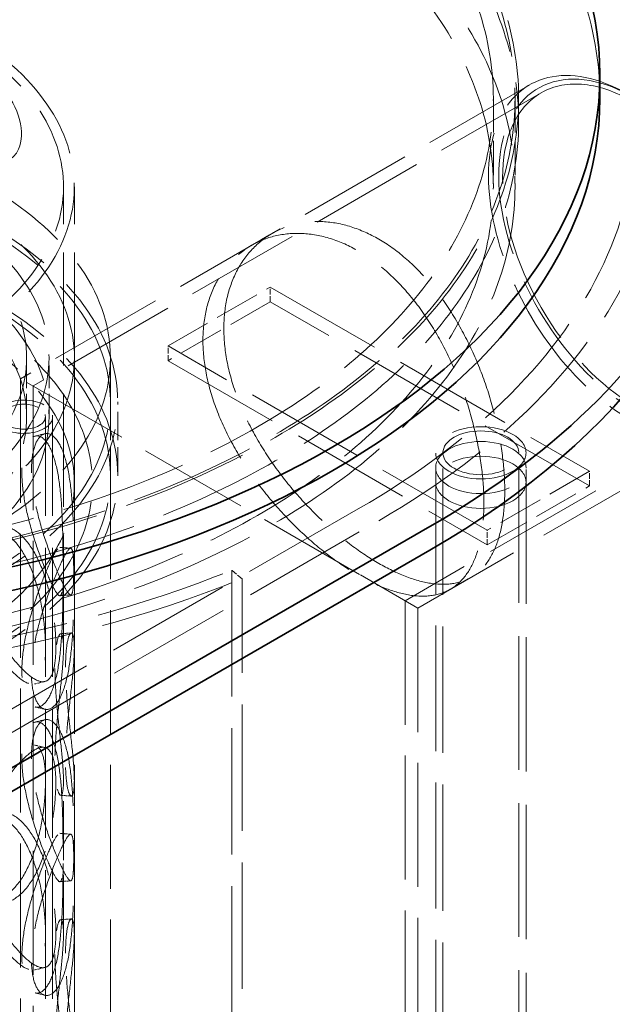
# Model space of a CAD drawing. Units: millimetres. Extents: x 0 to 5765, y 0 to 3564.
# Drawn here: x 4551 to 4674, y 2949 to 3154 of the extents above; entities that cross this region are included whole.
import ezdxf

# ---------------------------------------------------------------- set-up
doc = ezdxf.new("R2010")
doc.units = ezdxf.units.MM
doc.header["$LTSCALE"] = 12
doc.linetypes.add('DASHED', pattern=[0.2068, 0.1655, -0.0413])
doc.layers.add('Hidden (ISO)', color=1, linetype='DASHED', lineweight=18, true_color=0xff0000)
doc.layers.add('Visible (ISO)', color=7, linetype='Continuous', lineweight=35)

msp = doc.modelspace()

# ---------------------------------------------------------------- linework, layer by layer
at = {"layer": 'Hidden (ISO)', "ltscale": 12.052156}
msp.add_line((4656.58, 3140.16), (4550.83, 3079.11), dxfattribs=at)
at = {"layer": 'Hidden (ISO)', "ltscale": 12.023453}
msp.add_line((4658.95, 3138.5), (4553.46, 3077.6), dxfattribs=at)
at = {"layer": 'Hidden (ISO)', "ltscale": 3.569479}
for p, q in [((4649.03, 3137.35), (4649.03, 3118.98)), ((4653.53, 3137.35), (4653.53, 3118.98))]:
    msp.add_line(p, q, dxfattribs=at)
at = {"layer": 'Hidden (ISO)', "ltscale": 0.951788}
msp.add_line((4654.28, 3132.45), (4654.28, 3137.35), dxfattribs=at)
at = {"layer": 'Hidden (ISO)', "ltscale": 11.82453}
for p, q in [((4559.78, 3023.15), (4559.78, 3118.98)), ((4562.03, 3023.15), (4562.03, 3118.98))]:
    msp.add_line(p, q, dxfattribs=at)
at = {"layer": 'Hidden (ISO)', "ltscale": 0.962091}
for p, q in [((4598.83, 3106.82), (4603.11, 3109.3)), ((4640.08, 3035.37), (4644.36, 3037.85))]:
    msp.add_line(p, q, dxfattribs=at)
at = {"layer": 'Hidden (ISO)', "ltscale": 4.759339}
for p, q in [((4581.48, 3085.91), (4602.69, 3098.16)), ((4602.69, 3095.1), (4581.48, 3082.85)), ((4668.98, 3059.89), (4647.77, 3047.64)), ((4647.77, 3044.58), (4668.98, 3056.83))]:
    msp.add_line(p, q, dxfattribs=at)
at = {"layer": 'Hidden (ISO)', "ltscale": 0.59483}
for p, q in [((4602.69, 3095.1), (4602.69, 3098.16)), ((4581.48, 3082.85), (4581.48, 3085.91)), ((4637.07, 3057.59), (4637.07, 3060.65)), ((4655.82, 3057.59), (4655.82, 3060.65)), ((4668.98, 3056.83), (4668.98, 3059.89)), ((4647.77, 3044.58), (4647.77, 3047.64)), ((4596.85, 3037.57), (4594.7, 3039.34))]:
    msp.add_line(p, q, dxfattribs=at)
at = {"layer": 'Hidden (ISO)', "ltscale": 12.592682}
for p, q in [((4602.69, 3098.16), (4668.98, 3059.89)), ((4668.98, 3056.83), (4602.69, 3095.1)), ((4647.77, 3047.64), (4581.48, 3085.91)), ((4581.48, 3082.85), (4647.77, 3044.58))]:
    msp.add_line(p, q, dxfattribs=at)
at = {"layer": 'Hidden (ISO)', "ltscale": 2.379619}
for p, q in [((4552.13, 3071.22), (4552.13, 3083.46)), ((4556.78, 3071.22), (4556.78, 3083.46))]:
    msp.add_line(p, q, dxfattribs=at)
at = {"layer": 'Hidden (ISO)', "ltscale": 12.952473}
for p, q in [((4562.03, 2716.04), (4562.03, 3083.46)), ((4569.53, 2716.04), (4569.53, 3083.46))]:
    msp.add_line(p, q, dxfattribs=at)
at = {"layer": 'Hidden (ISO)', "ltscale": 11.478151}
msp.add_line((4621.25, 3038.46), (4550.83, 3079.11), dxfattribs=at)
at = {"layer": 'Hidden (ISO)', "ltscale": 12.970463}
for p, q in [((4550.83, 3079.11), (4550.83, 2763.74)), ((4553.46, 3077.6), (4553.46, 2762.22)), ((4630.71, 3033), (4630.71, 2717.62)), ((4633.33, 3031.48), (4633.33, 2716.11))]:
    msp.add_line(p, q, dxfattribs=at)
at = {"layer": 'Hidden (ISO)', "ltscale": 2.974549}
for p, q in [((4569.53, 3058.97), (4569.53, 3074.28)), ((4571.03, 3058.97), (4571.03, 3074.28))]:
    msp.add_line(p, q, dxfattribs=at)
at = {"layer": 'Hidden (ISO)', "ltscale": 13.483856}
for p, q in [((4556.03, 2716.04), (4556.03, 3071.22)), ((4557.53, 2716.04), (4557.53, 3071.22))]:
    msp.add_line(p, q, dxfattribs=at)
at = {"layer": 'Hidden (ISO)', "ltscale": 12.701886}
msp.add_line((4697.58, 3071.6), (4630.71, 3033), dxfattribs=at)
at = {"layer": 'Hidden (ISO)', "ltscale": 13.154879}
msp.add_line((4637.07, 2903.79), (4637.07, 3063.72), dxfattribs=at)
at = {"layer": 'Hidden (ISO)', "ltscale": 13.226113}
msp.add_line((4638.57, 2902.92), (4638.57, 3063.72), dxfattribs=at)
at = {"layer": 'Hidden (ISO)', "ltscale": 13.97408}
msp.add_line((4654.32, 2893.83), (4654.32, 3063.72), dxfattribs=at)
at = {"layer": 'Hidden (ISO)', "ltscale": 14.045315}
msp.add_line((4655.82, 2892.96), (4655.82, 3063.72), dxfattribs=at)
at = {"layer": 'Hidden (ISO)', "ltscale": 14.622072}
msp.add_line((4684.65, 3061.11), (4633.33, 3031.48), dxfattribs=at)
at = {"layer": 'Hidden (ISO)', "ltscale": 13.133022}
for p, q in [((4620.99, 3052.08), (3860.49, 2613.01)), ((3864.74, 2610.56), (4625.23, 3049.63))]:
    msp.add_line(p, q, dxfattribs=at)
at = {"layer": 'Hidden (ISO)', "ltscale": 13.222316}
for p, q in [((4594.7, 3039.34), (4594.7, 2396.35)), ((4596.85, 2394.58), (4596.85, 3037.57))]:
    msp.add_line(p, q, dxfattribs=at)
at = {"layer": 'Hidden (ISO)', "ltscale": 6.924319}
msp.add_line((4633.33, 3031.48), (4621.25, 3038.46), dxfattribs=at)
at = {"layer": 'Hidden (ISO)', "ltscale": 6.187173}
for p, q in [((4559.78, 2963.75), (4559.78, 2995.59)), ((4562.03, 2963.75), (4562.03, 2995.59))]:
    msp.add_line(p, q, dxfattribs=at)
at = {"layer": 'Hidden (ISO)', "ltscale": 12.929054}
msp.add_ellipse((4481.78, 3132.45), major_axis=(217.88, 0), ratio=0.57735, start_param=0, end_param=2.356194, dxfattribs=at)
at = {"layer": 'Hidden (ISO)', "ltscale": 12.841526}
msp.add_ellipse((4481.78, 3132.45), major_axis=(202.88, 0), ratio=0.57735, start_param=5.497787, end_param=8.63938, dxfattribs=at)
at = {"layer": 'Hidden (ISO)', "ltscale": 13.11762}
msp.add_ellipse((4481.78, 3132.45), major_axis=(196.88, 0), ratio=0.57735, start_param=5.497787, end_param=8.63938, dxfattribs=at)
at = {"layer": 'Hidden (ISO)', "ltscale": 13.318896}
msp.add_ellipse((4481.78, 3137.35), major_axis=(-189.38, 0), ratio=0.57735, start_param=3.141593, end_param=6.283185, dxfattribs=at)
at = {"layer": 'Hidden (ISO)', "ltscale": 13.173775}
for centre in [(4481.78, 3137.35), (4481.78, 3118.98)]:
    msp.add_ellipse(centre, major_axis=(171.75, 0), ratio=0.57735, start_param=0.787143, end_param=7.068583, dxfattribs=at)
at = {"layer": 'Hidden (ISO)', "ltscale": 13.229505}
for centre in [(4481.78, 3137.35), (4481.78, 3118.98)]:
    msp.add_ellipse(centre, major_axis=(167.25, 0), ratio=0.57735, start_param=0.787143, end_param=7.068583, dxfattribs=at)
at = {"layer": 'Hidden (ISO)', "ltscale": 13.234979}
for centre, major_axis in [((4481.78, 3137.35), (172.5, 0)), ((4481.78, 3132.45), (-172.5, 0))]:
    msp.add_ellipse(centre, major_axis=major_axis, ratio=0.57735, dxfattribs=at)
at = {"layer": 'Hidden (ISO)', "ltscale": 12.681468}
msp.add_ellipse((4481.78, 3118.98), major_axis=(-80.25, 0), ratio=0.57735, start_param=5.497787, end_param=11.772246, dxfattribs=at)
at = {"layer": 'Hidden (ISO)', "ltscale": 13.14764}
msp.add_ellipse((4481.78, 3118.98), major_axis=(-78, 0), ratio=0.57735, start_param=5.497787, end_param=11.772246, dxfattribs=at)
at = {"layer": 'Hidden (ISO)', "ltscale": 13.970712}
msp.add_ellipse((4678.26, 3105.05), major_axis=(-19.31, 33.45), ratio=0.57735, dxfattribs=at)
at = {"layer": 'Hidden (ISO)', "ltscale": 11.868323}
for centre, major_axis, ratio in [((4544.4, 3133.06), (4.03, -8.46), 0.625473), ((4646.44, 3063.72), (9.38, 0), 0.57735), ((4646.44, 3060.65), (-9.38, 0), 0.57735), ((4646.44, 3057.59), (9.38, 0), 0.57735)]:
    msp.add_ellipse(centre, major_axis=major_axis, ratio=ratio, dxfattribs=at)
at = {"layer": 'Hidden (ISO)', "ltscale": 12.560346}
msp.add_ellipse((4678.26, 3105.05), major_axis=(-19.88, 34.42), ratio=0.57735, start_param=4.721163, end_param=10.210176, dxfattribs=at)
at = {"layer": 'Hidden (ISO)', "ltscale": 13.05802}
msp.add_ellipse((4677.2, 3104.44), major_axis=(20.63, -35.72), ratio=0.57735, start_param=1.569762, end_param=6.283185, dxfattribs=at)
at = {"layer": 'Hidden (ISO)', "ltscale": 13.069118}
for centre, major_axis in [((4481.78, 3083.46), (87.75, 0)), ((4481.78, 3074.28), (-87.75, 0)), ((4481.78, 3058.97), (-87.75, 0))]:
    msp.add_ellipse(centre, major_axis=major_axis, ratio=0.57735, dxfattribs=at)
at = {"layer": 'Hidden (ISO)', "ltscale": 12.699106}
msp.add_ellipse((4481.78, 3083.46), major_axis=(80.25, 0), ratio=0.57735, dxfattribs=at)
at = {"layer": 'Hidden (ISO)', "ltscale": 13.292522}
for centre in [(4481.78, 3074.28), (4481.78, 3058.97)]:
    msp.add_ellipse(centre, major_axis=(-89.25, 0), ratio=0.57735, dxfattribs=at)
at = {"layer": 'Hidden (ISO)', "ltscale": 12.659545}
for centre, major_axis in [((4481.78, 3083.46), (-75, 0)), ((4481.78, 3071.22), (75, 0))]:
    msp.add_ellipse(centre, major_axis=major_axis, ratio=0.57735, dxfattribs=at)
at = {"layer": 'Hidden (ISO)', "ltscale": 12.722842}
for centre, major_axis in [((4481.78, 3083.46), (70.35, 0)), ((4481.78, 3071.22), (-70.35, 0))]:
    msp.add_ellipse(centre, major_axis=major_axis, ratio=0.57735, dxfattribs=at)
at = {"layer": 'Hidden (ISO)', "ltscale": 5.980787}
msp.add_ellipse((4551.53, 3071.22), major_axis=(-6, 0), ratio=0.57735, dxfattribs=at)
at = {"layer": 'Hidden (ISO)', "ltscale": 4.485566}
msp.add_ellipse((4551.53, 3071.22), major_axis=(4.5, 0), ratio=0.57735, dxfattribs=at)
at = {"layer": 'Hidden (ISO)', "ltscale": 9.969392}
msp.add_ellipse((4646.44, 3063.72), major_axis=(-7.88, 0), ratio=0.57735, dxfattribs=at)
at = {"layer": 'Hidden (ISO)', "ltscale": 13.720954}
msp.add_ellipse((4481.78, 3132.45), major_axis=(-196.88, 0), ratio=0.57735, start_param=1.489854, end_param=2.181662, dxfattribs=at)
at = {"layer": 'Hidden (ISO)', "ltscale": 14.301268}
msp.add_ellipse((4481.78, 3132.45), major_axis=(-200.62, 0), ratio=0.57735, start_param=1.474072, end_param=2.181662, dxfattribs=at)
at = {"layer": 'Hidden (ISO)', "ltscale": 13.089415}
msp.add_open_spline([(4593.07, 3089.54), (4593.07, 3087.42), (4593.28, 3085.15), (4594.17, 3080.45), (4594.85, 3078.03), (4596.62, 3073.19), (4597.72, 3070.76), (4600.23, 3066.07), (4601.63, 3063.79), (4604.59, 3059.53), (4606.25, 3057.4), (4609.79, 3053.31), (4611.68, 3051.34), (4615.55, 3047.71), (4617.54, 3046.04), (4621.46, 3043.09), (4623.39, 3041.81), (4627.07, 3039.69), (4628.93, 3038.78), (4632.55, 3037.37), (4634.31, 3036.88), (4637.63, 3036.36), (4639.18, 3036.34), (4641.99, 3036.76), (4643.26, 3037.21), (4645.47, 3038.49), (4646.49, 3039.36), (4648.26, 3041.58), (4649.02, 3042.94), (4650.22, 3046.06), (4650.67, 3047.83), (4651.26, 3051.67), (4651.4, 3053.74), (4651.4, 3057.98), (4651.26, 3060.3), (4650.67, 3065.17), (4650.22, 3067.72), (4649.02, 3072.89), (4648.26, 3075.52), (4646.49, 3080.63), (4645.47, 3083.13), (4643.26, 3087.83), (4641.99, 3090.18), (4639.18, 3094.7), (4637.63, 3096.86), (4634.31, 3100.82), (4632.55, 3102.61), (4628.93, 3105.73), (4627.07, 3107.05), (4623.39, 3109.17), (4621.46, 3110.04), (4617.54, 3111.28), (4615.55, 3111.65), (4611.68, 3111.84), (4609.79, 3111.66), (4606.25, 3110.82), (4604.59, 3110.15), (4601.63, 3108.44), (4600.23, 3107.34), (4597.72, 3104.69), (4596.62, 3103.14), (4594.85, 3099.69), (4594.17, 3097.79), (4593.28, 3093.77), (4593.07, 3091.66), (4593.07, 3089.54)], degree=3, knots=[0, 0, 0, 0, 1.039042, 1.039042, 2.078085, 2.078085, 3.117127, 3.117127, 4.156169, 4.156169, 5.19515, 5.19515, 6.23413, 6.23413, 7.27311, 7.27311, 8.31209, 8.31209, 9.35107, 9.35107, 10.39005, 10.39005, 11.42903, 11.42903, 12.46801, 12.46801, 13.507053, 13.507053, 14.546095, 14.546095, 15.585137, 15.585137, 16.62418, 16.62418, 17.663222, 17.663222, 18.702264, 18.702264, 19.741307, 19.741307, 20.780349, 20.780349, 21.819329, 21.819329, 22.858309, 22.858309, 23.897289, 23.897289, 24.936269, 24.936269, 25.97525, 25.97525, 27.01423, 27.01423, 28.05321, 28.05321, 29.09219, 29.09219, 30.131232, 30.131232, 31.170275, 31.170275, 32.209317, 32.209317, 33.248359, 33.248359, 33.248359, 33.248359], dxfattribs=at)
at = {"layer": 'Hidden (ISO)', "ltscale": 13.091585}
msp.add_open_spline([(4588.73, 3087.04), (4588.73, 3089.16), (4588.94, 3091.27), (4589.84, 3095.29), (4590.52, 3097.2), (4592.31, 3100.65), (4593.41, 3102.21), (4595.93, 3104.86), (4597.34, 3105.96), (4600.31, 3107.68), (4601.97, 3108.35), (4605.53, 3109.2), (4607.42, 3109.38), (4611.3, 3109.19), (4613.29, 3108.83), (4617.21, 3107.59), (4619.15, 3106.72), (4622.82, 3104.6), (4624.68, 3103.28), (4628.3, 3100.16), (4630.06, 3098.36), (4633.37, 3094.4), (4634.91, 3092.23), (4637.72, 3087.71), (4638.98, 3085.35), (4641.17, 3080.65), (4642.19, 3078.15), (4643.95, 3073.03), (4644.7, 3070.4), (4645.89, 3065.23), (4646.34, 3062.67), (4646.93, 3057.8), (4647.07, 3055.48), (4647.07, 3051.24), (4646.93, 3049.17), (4646.34, 3045.33), (4645.89, 3043.56), (4644.7, 3040.44), (4643.95, 3039.09), (4642.19, 3036.88), (4641.17, 3036.01), (4638.98, 3034.74), (4637.72, 3034.3), (4634.91, 3033.88), (4633.37, 3033.9), (4630.06, 3034.42), (4628.3, 3034.92), (4624.68, 3036.33), (4622.82, 3037.24), (4619.15, 3039.36), (4617.21, 3040.64), (4613.29, 3043.59), (4611.3, 3045.25), (4607.42, 3048.88), (4605.53, 3050.84), (4601.97, 3054.93), (4600.31, 3057.06), (4597.34, 3061.31), (4595.93, 3063.58), (4593.41, 3068.27), (4592.31, 3070.69), (4590.52, 3075.53), (4589.84, 3077.95), (4588.94, 3082.65), (4588.73, 3084.92), (4588.73, 3087.04)], degree=3, knots=[0, 0, 0, 0, 1.039244, 1.039244, 2.078488, 2.078488, 3.117732, 3.117732, 4.156976, 4.156976, 5.196149, 5.196149, 6.235323, 6.235323, 7.274496, 7.274496, 8.31367, 8.31367, 9.352843, 9.352843, 10.392017, 10.392017, 11.43119, 11.43119, 12.470364, 12.470364, 13.509607, 13.509607, 14.548851, 14.548851, 15.588095, 15.588095, 16.627339, 16.627339, 17.666583, 17.666583, 18.705827, 18.705827, 19.745071, 19.745071, 20.784315, 20.784315, 21.823488, 21.823488, 22.862662, 22.862662, 23.901835, 23.901835, 24.941009, 24.941009, 25.980182, 25.980182, 27.019356, 27.019356, 28.058529, 28.058529, 29.097703, 29.097703, 30.136947, 30.136947, 31.176191, 31.176191, 32.215434, 32.215434, 33.254678, 33.254678, 33.254678, 33.254678], dxfattribs=at)
at = {"layer": 'Hidden (ISO)', "ltscale": 13.218813}
msp.add_open_spline([(4548.18, 3027.17), (4553.71, 3031.35), (4558.11, 3036.08), (4564.05, 3046.14), (4565.65, 3051.46), (4565.88, 3061.98), (4564.6, 3067.16), (4559.41, 3077.07), (4555.43, 3081.78), (4545.12, 3090.32), (4538.73, 3094.12), (4524.24, 3100.33), (4516.14, 3102.75), (4499.06, 3105.96), (4490.09, 3106.77), (4472.18, 3106.69), (4463.24, 3105.81), (4446.27, 3102.45), (4438.24, 3099.96), (4423.9, 3093.62), (4417.59, 3089.76), (4407.37, 3081.01), (4403.45, 3076.12), (4398.52, 3065.88), (4397.46, 3060.54), (4398.25, 3050.07), (4400.02, 3044.96), (4406.17, 3035.24), (4410.62, 3030.64), (4421.78, 3022.46), (4428.54, 3018.89), (4443.63, 3013.18), (4451.95, 3011.04), (4469.31, 3008.41), (4478.34, 3007.91), (4496.22, 3008.6), (4505.06, 3009.78), (4521.67, 3013.71), (4529.44, 3016.46), (4540.65, 3022.05), (4544.64, 3024.5), (4548.18, 3027.17)], degree=3, knots=[0, 0, 0, 0, 0.323301, 0.323301, 0.639591, 0.639591, 0.94609, 0.94609, 1.261011, 1.261011, 1.583945, 1.583945, 1.907645, 1.907645, 2.230707, 2.230707, 2.5535, 2.5535, 2.876587, 2.876587, 3.20031, 3.20031, 3.523081, 3.523081, 3.837061, 3.837061, 4.14379, 4.14379, 4.460864, 4.460864, 4.784263, 4.784263, 5.107855, 5.107855, 5.430827, 5.430827, 5.753633, 5.753633, 6.076827, 6.076827, 6.283185, 6.283185, 6.283185, 6.283185], dxfattribs=at)
at = {"layer": 'Hidden (ISO)', "ltscale": 12.776361}
msp.add_open_spline([(4545.91, 3030.16), (4551.01, 3034.01), (4555, 3038.3), (4560.48, 3047.36), (4561.92, 3052.12), (4562.13, 3061.82), (4560.79, 3066.79), (4555.36, 3076.16), (4551.35, 3080.57), (4541.11, 3088.4), (4534.93, 3091.83), (4520.98, 3097.43), (4513.21, 3099.6), (4496.84, 3102.43), (4488.25, 3103.09), (4471.13, 3102.84), (4462.6, 3101.92), (4446.5, 3098.6), (4438.92, 3096.2), (4425.51, 3090.19), (4419.67, 3086.59), (4410.28, 3078.57), (4406.73, 3074.17), (4402.17, 3064.95), (4401.22, 3060.13), (4402.02, 3050.4), (4403.87, 3045.47), (4410.27, 3036.3), (4414.71, 3032.05), (4425.71, 3024.58), (4432.22, 3021.35), (4446.72, 3016.22), (4454.7, 3014.31), (4471.33, 3012.03), (4479.98, 3011.65), (4497.05, 3012.47), (4505.47, 3013.67), (4521.2, 3017.52), (4528.51, 3020.16), (4538.97, 3025.42), (4542.67, 3027.7), (4545.91, 3030.16)], degree=3, knots=[0, 0, 0, 0, 0.316397, 0.316397, 0.639561, 0.639561, 0.9754, 0.9754, 1.299095, 1.299095, 1.615524, 1.615524, 1.931783, 1.931783, 2.248713, 2.248713, 2.565881, 2.565881, 2.882722, 2.882722, 3.198875, 3.198875, 3.515721, 3.515721, 3.841472, 3.841472, 4.176907, 4.176907, 4.498261, 4.498261, 4.814425, 4.814425, 5.130813, 5.130813, 5.447827, 5.447827, 5.764977, 5.764977, 6.081705, 6.081705, 6.283185, 6.283185, 6.283185, 6.283185], dxfattribs=at)
at = {"layer": 'Hidden (ISO)', "ltscale": 14.14042}
for points in [[(4551.14, 3059.66), (4551.14, 3061.46), (4551.34, 3063.04), (4552.08, 3065.51), (4552.62, 3066.4), (4553.85, 3067.32), (4554.55, 3067.36), (4555.9, 3066.55), (4556.56, 3065.71), (4557.68, 3063.28), (4558.15, 3061.69), (4558.88, 3058.03), (4559.13, 3055.95), (4559.47, 3051.63), (4559.56, 3049.39), (4559.67, 3045.1), (4559.68, 3043.05), (4559.68, 3039.44), (4559.67, 3037.89), (4559.56, 3035.52), (4559.47, 3034.7), (4559.13, 3033.91), (4558.88, 3033.95), (4558.15, 3034.85), (4557.68, 3035.72), (4556.56, 3038.15), (4555.9, 3039.71), (4554.55, 3043.28), (4553.85, 3045.29), (4552.62, 3049.47), (4552.08, 3051.64), (4551.34, 3055.83), (4551.14, 3057.86), (4551.14, 3059.66)], [(4539.55, 3039.62), (4539.55, 3041.43), (4539.84, 3043.05), (4540.94, 3045.66), (4541.74, 3046.65), (4543.67, 3047.81), (4544.78, 3047.98), (4547.07, 3047.45), (4548.24, 3046.75), (4550.42, 3044.57), (4551.42, 3043.09), (4553.14, 3039.61), (4553.86, 3037.61), (4554.98, 3033.4), (4555.39, 3031.2), (4555.92, 3026.96), (4556.05, 3024.92), (4556.05, 3021.31), (4555.92, 3019.75), (4555.39, 3017.33), (4554.98, 3016.47), (4553.86, 3015.57), (4553.14, 3015.54), (4551.42, 3016.26), (4550.42, 3017.01), (4548.24, 3019.19), (4547.07, 3020.61), (4544.78, 3023.9), (4543.67, 3025.77), (4541.74, 3029.71), (4540.94, 3031.78), (4539.84, 3035.83), (4539.55, 3037.82), (4539.55, 3039.62)], [(4559.68, 3036.87), (4559.68, 3038.67), (4559.66, 3040.23), (4559.56, 3042.6), (4559.46, 3043.42), (4559.12, 3044.2), (4558.87, 3044.17), (4558.15, 3043.26), (4557.68, 3042.39), (4556.55, 3039.96), (4555.89, 3038.41), (4554.54, 3034.84), (4553.84, 3032.83), (4552.6, 3028.65), (4552.07, 3026.48), (4551.33, 3022.29), (4551.13, 3020.26), (4551.13, 3016.66), (4551.33, 3015.07), (4552.07, 3012.6), (4552.6, 3011.72), (4553.84, 3010.79), (4554.54, 3010.76), (4555.89, 3011.57), (4556.55, 3012.41), (4557.68, 3014.84), (4558.15, 3016.42), (4558.87, 3020.09), (4559.12, 3022.17), (4559.46, 3026.48), (4559.56, 3028.72), (4559.66, 3033.01), (4559.68, 3035.07), (4559.68, 3036.87)], [(4558.01, 3018.89), (4558.01, 3020.69), (4558.11, 3022.25), (4558.43, 3024.64), (4558.66, 3025.47), (4559.12, 3026.26), (4559.35, 3026.23), (4559.68, 3025.29), (4559.78, 3024.39), (4559.78, 3021.88), (4559.68, 3020.26), (4559.35, 3016.57), (4559.12, 3014.49), (4558.66, 3010.18), (4558.43, 3007.95), (4558.1, 3003.68), (4558, 3001.63), (4558, 2998.02), (4558.1, 2996.46), (4558.43, 2994.07), (4558.66, 2993.25), (4559.12, 2992.45), (4559.35, 2992.49), (4559.68, 2993.42), (4559.78, 2994.32), (4559.78, 2996.84), (4559.68, 2998.45), (4559.35, 3002.15), (4559.12, 3004.23), (4558.66, 3008.53), (4558.43, 3010.76), (4558.11, 3015.04), (4558.01, 3017.09), (4558.01, 3018.89)], [(4551.14, 3000.26), (4551.14, 3002.06), (4551.34, 3003.64), (4552.08, 3006.11), (4552.62, 3007), (4553.85, 3007.92), (4554.55, 3007.96), (4555.9, 3007.15), (4556.56, 3006.31), (4557.68, 3003.88), (4558.15, 3002.29), (4558.88, 2998.63), (4559.13, 2996.55), (4559.47, 2992.23), (4559.56, 2989.99), (4559.67, 2985.7), (4559.68, 2983.65), (4559.68, 2980.04), (4559.67, 2978.49), (4559.56, 2976.12), (4559.47, 2975.3), (4559.13, 2974.51), (4558.88, 2974.55), (4558.15, 2975.45), (4557.68, 2976.32), (4556.56, 2978.75), (4555.9, 2980.31), (4554.55, 2983.88), (4553.85, 2985.89), (4552.62, 2990.07), (4552.08, 2992.24), (4551.34, 2996.43), (4551.14, 2998.46), (4551.14, 3000.26)], [(4556.04, 2995.6), (4556.04, 2997.41), (4555.91, 2998.97), (4555.38, 3001.39), (4554.97, 3002.25), (4553.85, 3003.14), (4553.13, 3003.18), (4551.41, 3002.46), (4550.4, 3001.71), (4548.22, 2999.53), (4547.05, 2998.11), (4544.76, 2994.82), (4543.65, 2992.95), (4541.72, 2989.01), (4540.92, 2986.94), (4539.82, 2982.89), (4539.52, 2980.9), (4539.52, 2977.29), (4539.82, 2975.67), (4540.92, 2973.06), (4541.72, 2972.07), (4543.65, 2970.91), (4544.76, 2970.74), (4547.05, 2971.27), (4548.22, 2971.97), (4550.4, 2974.15), (4551.41, 2975.62), (4553.13, 2979.1), (4553.85, 2981.11), (4554.97, 2985.31), (4555.38, 2987.51), (4555.91, 2991.76), (4556.04, 2993.8), (4556.04, 2995.6)], [(4539.55, 2980.22), (4539.55, 2982.03), (4539.84, 2983.65), (4540.94, 2986.26), (4541.74, 2987.25), (4543.67, 2988.41), (4544.78, 2988.58), (4547.07, 2988.05), (4548.24, 2987.35), (4550.42, 2985.17), (4551.42, 2983.69), (4553.14, 2980.21), (4553.86, 2978.21), (4554.98, 2974), (4555.39, 2971.8), (4555.92, 2967.56), (4556.05, 2965.52), (4556.05, 2961.91), (4555.92, 2960.35), (4555.39, 2957.93), (4554.98, 2957.07), (4553.86, 2956.17), (4553.14, 2956.14), (4551.42, 2956.86), (4550.42, 2957.61), (4548.24, 2959.79), (4547.07, 2961.21), (4544.78, 2964.5), (4543.67, 2966.37), (4541.74, 2970.31), (4540.94, 2972.38), (4539.84, 2976.43), (4539.55, 2978.42), (4539.55, 2980.22)], [(4559.68, 2977.47), (4559.68, 2979.27), (4559.66, 2980.83), (4559.56, 2983.2), (4559.46, 2984.02), (4559.12, 2984.8), (4558.87, 2984.77), (4558.15, 2983.86), (4557.68, 2982.99), (4556.55, 2980.56), (4555.89, 2979.01), (4554.54, 2975.44), (4553.84, 2973.43), (4552.6, 2969.25), (4552.07, 2967.08), (4551.33, 2962.89), (4551.13, 2960.86), (4551.13, 2957.26), (4551.33, 2955.67), (4552.07, 2953.2), (4552.6, 2952.32), (4553.84, 2951.39), (4554.54, 2951.36), (4555.89, 2952.17), (4556.55, 2953.01), (4557.68, 2955.44), (4558.15, 2957.02), (4558.87, 2960.69), (4559.12, 2962.77), (4559.46, 2967.08), (4559.56, 2969.32), (4559.66, 2973.61), (4559.68, 2975.67), (4559.68, 2977.47)], [(4558.01, 2959.49), (4558.01, 2961.29), (4558.11, 2962.85), (4558.43, 2965.24), (4558.66, 2966.07), (4559.12, 2966.86), (4559.35, 2966.83), (4559.68, 2965.89), (4559.78, 2964.99), (4559.78, 2962.48), (4559.68, 2960.86), (4559.35, 2957.17), (4559.12, 2955.09), (4558.66, 2950.78), (4558.43, 2948.55), (4558.1, 2944.28), (4558, 2942.23), (4558, 2938.62), (4558.1, 2937.06), (4558.43, 2934.67), (4558.66, 2933.85), (4559.12, 2933.05), (4559.35, 2933.09), (4559.68, 2934.02), (4559.78, 2934.92), (4559.78, 2937.44), (4559.68, 2939.05), (4559.35, 2942.75), (4559.12, 2944.83), (4558.66, 2949.13), (4558.43, 2951.36), (4558.11, 2955.64), (4558.01, 2957.69), (4558.01, 2959.49)]]:
    msp.add_open_spline(points, degree=3, knots=[0, 0, 0, 0, 0.0625, 0.0625, 0.125, 0.125, 0.1875, 0.1875, 0.25, 0.25, 0.3125, 0.3125, 0.375, 0.375, 0.4375, 0.4375, 0.5, 0.5, 0.5625, 0.5625, 0.625, 0.625, 0.6875, 0.6875, 0.75, 0.75, 0.8125, 0.8125, 0.875, 0.875, 0.9375, 0.9375, 1, 1, 1, 1], dxfattribs=at)
at = {"layer": 'Hidden (ISO)', "ltscale": 14.342902}
for points in [[(4553.14, 3060.25), (4553.14, 3058.45), (4553.35, 3056.42), (4554.11, 3052.2), (4554.66, 3050.01), (4555.93, 3045.78), (4556.65, 3043.75), (4558.04, 3040.12), (4558.72, 3038.52), (4559.87, 3036.02), (4560.36, 3035.12), (4561.1, 3034.15), (4561.36, 3034.08), (4561.71, 3034.82), (4561.8, 3035.61), (4561.91, 3037.96), (4561.93, 3039.5), (4561.93, 3043.11), (4561.91, 3045.17), (4561.8, 3049.49), (4561.71, 3051.75), (4561.36, 3056.12), (4561.1, 3058.23), (4560.36, 3061.96), (4559.87, 3063.58), (4558.72, 3066.08), (4558.04, 3066.96), (4556.65, 3067.83), (4555.93, 3067.82), (4554.66, 3066.95), (4554.11, 3066.08), (4553.35, 3063.63), (4553.14, 3062.06), (4553.14, 3060.25)], [(4541.21, 3040.5), (4541.21, 3038.69), (4541.51, 3036.7), (4542.65, 3032.63), (4543.47, 3030.54), (4545.45, 3026.56), (4546.6, 3024.67), (4548.95, 3021.32), (4550.16, 3019.87), (4552.4, 3017.63), (4553.43, 3016.84), (4555.2, 3016.06), (4555.94, 3016.07), (4557.09, 3016.92), (4557.51, 3017.76), (4558.06, 3020.15), (4558.2, 3021.71), (4558.2, 3025.31), (4558.06, 3027.36), (4557.51, 3031.63), (4557.09, 3033.85), (4555.94, 3038.11), (4555.2, 3040.14), (4553.43, 3043.68), (4552.4, 3045.19), (4550.16, 3047.43), (4548.95, 3048.16), (4546.6, 3048.75), (4545.45, 3048.6), (4543.47, 3047.48), (4542.65, 3046.5), (4541.51, 3043.91), (4541.21, 3042.3), (4541.21, 3040.5)], [(4561.93, 3036.81), (4561.93, 3035), (4561.91, 3032.94), (4561.8, 3028.62), (4561.71, 3026.36), (4561.35, 3022), (4561.09, 3019.89), (4560.35, 3016.16), (4559.87, 3014.53), (4558.71, 3012.04), (4558.03, 3011.16), (4556.64, 3010.29), (4555.92, 3010.3), (4554.65, 3011.17), (4554.1, 3012.04), (4553.34, 3014.49), (4553.13, 3016.06), (4553.13, 3019.67), (4553.34, 3021.7), (4554.1, 3025.92), (4554.65, 3028.11), (4555.92, 3032.33), (4556.64, 3034.37), (4558.03, 3038), (4558.71, 3039.59), (4559.87, 3042.09), (4560.35, 3043), (4561.09, 3043.97), (4561.35, 3044.03), (4561.71, 3043.3), (4561.8, 3042.5), (4561.91, 3040.16), (4561.93, 3038.61), (4561.93, 3036.81)], [(4560.21, 3019.16), (4560.21, 3017.36), (4560.31, 3015.31), (4560.64, 3011), (4560.88, 3008.76), (4561.35, 3004.4), (4561.59, 3002.29), (4561.93, 2998.52), (4562.03, 2996.87), (4562.03, 2994.29), (4561.93, 2993.35), (4561.59, 2992.35), (4561.35, 2992.28), (4560.87, 2993.03), (4560.64, 2993.83), (4560.3, 2996.2), (4560.2, 2997.75), (4560.2, 3001.35), (4560.3, 3003.41), (4560.64, 3007.71), (4560.87, 3009.96), (4561.35, 3014.32), (4561.59, 3016.43), (4561.93, 3020.19), (4562.03, 3021.84), (4562.03, 3024.43), (4561.93, 3025.36), (4561.59, 3026.37), (4561.35, 3026.43), (4560.88, 3025.69), (4560.64, 3024.88), (4560.31, 3022.52), (4560.21, 3020.97), (4560.21, 3019.16)], [(4553.14, 3000.85), (4553.14, 2999.05), (4553.35, 2997.02), (4554.11, 2992.8), (4554.66, 2990.61), (4555.93, 2986.38), (4556.65, 2984.35), (4558.04, 2980.72), (4558.72, 2979.12), (4559.87, 2976.62), (4560.36, 2975.72), (4561.1, 2974.75), (4561.36, 2974.68), (4561.71, 2975.42), (4561.8, 2976.21), (4561.91, 2978.56), (4561.93, 2980.1), (4561.93, 2983.71), (4561.91, 2985.77), (4561.8, 2990.09), (4561.71, 2992.35), (4561.36, 2996.72), (4561.1, 2998.83), (4560.36, 3002.56), (4559.87, 3004.18), (4558.72, 3006.68), (4558.04, 3007.55), (4556.65, 3008.43), (4555.93, 3008.42), (4554.66, 3007.54), (4554.11, 3006.68), (4553.35, 3004.23), (4553.14, 3002.66), (4553.14, 3000.85)], [(4558.18, 2995.21), (4558.18, 2993.4), (4558.05, 2991.35), (4557.5, 2987.08), (4557.08, 2984.86), (4555.93, 2980.61), (4555.19, 2978.58), (4553.42, 2975.04), (4552.38, 2973.53), (4550.14, 2971.29), (4548.94, 2970.56), (4546.58, 2969.97), (4545.43, 2970.12), (4543.45, 2971.24), (4542.62, 2972.22), (4541.49, 2974.81), (4541.19, 2976.42), (4541.19, 2980.03), (4541.49, 2982.02), (4542.62, 2986.09), (4543.45, 2988.18), (4545.43, 2992.16), (4546.58, 2994.05), (4548.94, 2997.4), (4550.14, 2998.85), (4552.38, 3001.09), (4553.42, 3001.88), (4555.19, 3002.66), (4555.93, 3002.65), (4557.08, 3001.8), (4557.5, 3000.96), (4558.05, 2998.57), (4558.18, 2997.01), (4558.18, 2995.21)], [(4541.21, 2981.1), (4541.21, 2979.29), (4541.51, 2977.3), (4542.65, 2973.23), (4543.47, 2971.14), (4545.45, 2967.16), (4546.6, 2965.27), (4548.95, 2961.92), (4550.16, 2960.47), (4552.4, 2958.23), (4553.43, 2957.44), (4555.2, 2956.66), (4555.94, 2956.67), (4557.09, 2957.52), (4557.51, 2958.35), (4558.06, 2960.75), (4558.2, 2962.31), (4558.2, 2965.91), (4558.06, 2967.96), (4557.51, 2972.23), (4557.09, 2974.45), (4555.94, 2978.71), (4555.2, 2980.74), (4553.43, 2984.28), (4552.4, 2985.79), (4550.16, 2988.03), (4548.95, 2988.76), (4546.6, 2989.35), (4545.45, 2989.2), (4543.47, 2988.08), (4542.65, 2987.1), (4541.51, 2984.51), (4541.21, 2982.9), (4541.21, 2981.1)], [(4561.93, 2977.41), (4561.93, 2975.6), (4561.91, 2973.54), (4561.8, 2969.22), (4561.71, 2966.96), (4561.35, 2962.6), (4561.09, 2960.49), (4560.35, 2956.76), (4559.87, 2955.13), (4558.71, 2952.64), (4558.03, 2951.76), (4556.64, 2950.89), (4555.92, 2950.9), (4554.65, 2951.77), (4554.1, 2952.64), (4553.34, 2955.09), (4553.13, 2956.66), (4553.13, 2960.27), (4553.34, 2962.3), (4554.1, 2966.52), (4554.65, 2968.71), (4555.92, 2972.93), (4556.64, 2974.97), (4558.03, 2978.6), (4558.71, 2980.19), (4559.87, 2982.69), (4560.35, 2983.6), (4561.09, 2984.57), (4561.35, 2984.63), (4561.71, 2983.9), (4561.8, 2983.1), (4561.91, 2980.76), (4561.93, 2979.21), (4561.93, 2977.41)], [(4560.21, 2959.76), (4560.21, 2957.96), (4560.31, 2955.91), (4560.64, 2951.6), (4560.88, 2949.36), (4561.35, 2945), (4561.59, 2942.89), (4561.93, 2939.12), (4562.03, 2937.47), (4562.03, 2934.89), (4561.93, 2933.95), (4561.59, 2932.95), (4561.35, 2932.88), (4560.87, 2933.63), (4560.64, 2934.43), (4560.3, 2936.8), (4560.2, 2938.35), (4560.2, 2941.95), (4560.3, 2944.01), (4560.64, 2948.31), (4560.87, 2950.56), (4561.35, 2954.92), (4561.59, 2957.03), (4561.93, 2960.79), (4562.03, 2962.44), (4562.03, 2965.03), (4561.93, 2965.96), (4561.59, 2966.97), (4561.35, 2967.03), (4560.88, 2966.29), (4560.64, 2965.48), (4560.31, 2963.12), (4560.21, 2961.57), (4560.21, 2959.76)]]:
    msp.add_open_spline(points, degree=3, knots=[-1, -1, -1, -1, -0.9375, -0.9375, -0.875, -0.875, -0.8125, -0.8125, -0.75, -0.75, -0.6875, -0.6875, -0.625, -0.625, -0.5625, -0.5625, -0.5, -0.5, -0.4375, -0.4375, -0.375, -0.375, -0.3125, -0.3125, -0.25, -0.25, -0.1875, -0.1875, -0.125, -0.125, -0.0625, -0.0625, 0, 0, 0, 0], dxfattribs=at)
at = {"layer": 'Hidden (ISO)', "ltscale": 0.358877}
for points in [[(4553.92, 3067.19), (4554.59, 3067.35), (4555.26, 3067.51), (4555.93, 3067.67)], [(4555.91, 3010.45), (4555.24, 3010.61), (4554.57, 3010.77), (4553.91, 3010.93)], [(4553.92, 3007.79), (4554.59, 3007.95), (4555.26, 3008.11), (4555.93, 3008.27)], [(4555.91, 2951.05), (4555.24, 2951.21), (4554.57, 2951.37), (4553.91, 2951.53)]]:
    msp.add_open_spline(points, degree=3, dxfattribs=at)
at = {"layer": 'Hidden (ISO)', "ltscale": 0.358628}
for points in [[(4559.02, 3044.08), (4559.77, 3044.02), (4560.52, 3043.96), (4561.27, 3043.9)], [(4561.28, 3034.21), (4560.53, 3034.16), (4559.78, 3034.1), (4559.02, 3034.03)], [(4559.02, 2984.68), (4559.77, 2984.62), (4560.52, 2984.56), (4561.27, 2984.5)], [(4561.28, 2974.81), (4560.53, 2974.76), (4559.78, 2974.69), (4559.02, 2974.63)]]:
    msp.add_open_spline(points, degree=3, dxfattribs=at)
at = {"layer": 'Hidden (ISO)', "ltscale": 0.358704}
for points in [[(4559.19, 3026.14), (4559.93, 3026.19), (4560.67, 3026.24), (4561.4, 3026.3)], [(4561.4, 2992.42), (4560.66, 2992.47), (4559.92, 2992.52), (4559.19, 2992.58)], [(4559.19, 2966.74), (4559.93, 2966.79), (4560.67, 2966.84), (4561.4, 2966.9)]]:
    msp.add_open_spline(points, degree=3, dxfattribs=at)
at = {"layer": 'Hidden (ISO)', "ltscale": 0.358623}
for points in [[(4555.92, 3016.21), (4555.2, 3016.04), (4554.49, 3015.87), (4553.77, 3015.7)], [(4553.76, 3003.02), (4554.47, 3002.85), (4555.19, 3002.67), (4555.9, 3002.5)], [(4555.92, 2956.81), (4555.2, 2956.64), (4554.49, 2956.47), (4553.77, 2956.3)]]:
    msp.add_open_spline(points, degree=3, dxfattribs=at)
at = {"layer": 'Visible (ISO)'}
for p, q in [((4671.15, 3137.35), (4671.15, 3142.25)), ((4635.84, 3048.41), (3875.34, 2609.34)), ((3875.34, 2604.44), (4635.84, 3043.51))]:
    msp.add_line(p, q, dxfattribs=at)
for centre, major_axis, start_param, end_param in [((4481.78, 3137.35), (217.88, 0), 5.497787, 8.63938), ((4481.78, 3137.35), (189.38, 0), 3.141593, 6.283185), ((4481.78, 3132.45), (217.87, 0), 5.497787, 6.283185)]:
    msp.add_ellipse(centre, major_axis=major_axis, ratio=0.57735, start_param=start_param, end_param=end_param, dxfattribs=at)
msp.add_ellipse((4481.78, 3142.25), major_axis=(189.38, 0), ratio=0.57735, dxfattribs=at)

doc.saveas('drawing.dxf')
